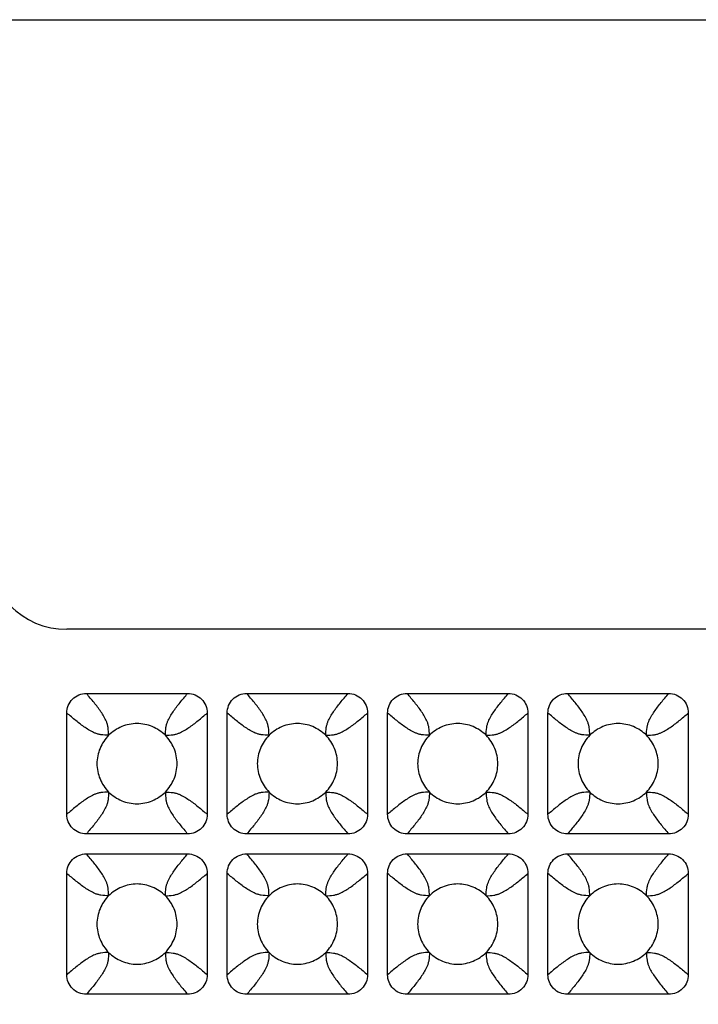
# Model space of a CAD drawing. Units: millimetres. Extents: x -156 to 101, y -66 to 82.
# Drawn here: x 66 to 83, y 42 to 66 of the extents above; entities that cross this region are included whole.
import ezdxf

# ---------------------------------------------------------------- set-up
doc = ezdxf.new("R2010")
doc.units = ezdxf.units.MM
doc.header["$LTSCALE"] = 16.335
doc.layers.get('0').update_dxf_attribs({"linetype": 'CONTINUOUS'})
doc.layers.add('DRAFT', color=7, linetype='CONTINUOUS')
doc.layers.add('RACCORDO', color=7, linetype='CONTINUOUS')
doc.styles.get("Standard").update_dxf_attribs({"font": 'txt', "width": 0.8})
doc.dimstyles.new('DIMSTYLE_1', dxfattribs={"dimtxt": 3, "dimasz": 3, "dimexe": 1.5, "dimexo": 0.5, "dimgap": 0.75, "dimtad": 1, "dimtxsty": 'STANDARD', "dimblk": '_FILLED', "dimblk1": '_FILLED', "dimblk2": '_FILLED', "dimcen": 0.09, "dimazin": 2, "dimtfac": 1, "dimtofl": 0, "dimtmove": 0, "dimatfit": 3, "dimldrblk": '_FILLED', "dimfxl": 1, "dimtolj": 1, "dimarcsym": 0})

# ---------------------------------------------------------------- blocks, each defined once
blk = doc.blocks.new('_FILLED')
at = {"color": 0, "linetype": 'BYBLOCK'}
blk.add_solid([(0, 0), (-1, 0.3167), (-1, -0.3167)], dxfattribs=at)
blk = doc.blocks.new('*D1')
at = {"color": 7, "linetype": 'CONTINUOUS'}
for p, q in [((58.85, 66.5), (101.35, 66.5)), ((99.85, 66.5), (99.85, 0)), ((99.85, -66.5), (99.85, 0)), ((58.85, -66.5), (101.35, -66.5))]:
    blk.add_line(p, q, dxfattribs=at)
at = {"color": 7, "linetype": 'CONTINUOUS', "xscale": 3, "yscale": 3, "zscale": 3}
for p, rotation in [((99.85, 66.5), 90), ((99.85, -66.5), 270)]:
    blk.add_blockref('_FILLED', p, dxfattribs=dict(at, rotation=rotation))

msp = doc.modelspace()

# ---------------------------------------------------------------- linework, layer by layer
at = {"layer": 'DRAFT', "color": 7, "linetype": 'CONTINUOUS'}
msp.add_arc((67.35, 53.3), 2, 180, 270, dxfattribs=at)
at = {"layer": 'RACCORDO', "color": 7, "linetype": 'CONTINUOUS'}
for p, q in [((89.344, 51.3), (67.35, 51.3)), ((67.838, 49.7), (70.362, 49.7)), ((71.838, 49.7), (74.362, 49.7)), ((75.838, 49.7), (78.362, 49.7)), ((79.838, 49.7), (82.362, 49.7)), ((67.35, 46.688), (67.35, 49.212)), ((70.85, 49.212), (70.85, 46.688)), ((71.35, 46.688), (71.35, 49.212)), ((74.85, 49.212), (74.85, 46.688)), ((75.35, 46.688), (75.35, 49.212)), ((78.85, 49.212), (78.85, 46.688)), ((79.35, 46.688), (79.35, 49.212)), ((82.85, 49.212), (82.85, 46.688)), ((70.362, 46.2), (67.838, 46.2)), ((74.362, 46.2), (71.838, 46.2)), ((78.362, 46.2), (75.838, 46.2)), ((82.362, 46.2), (79.838, 46.2)), ((67.838, 45.7), (70.362, 45.7)), ((71.838, 45.7), (74.362, 45.7)), ((75.838, 45.7), (78.362, 45.7)), ((79.838, 45.7), (82.362, 45.7)), ((67.35, 42.688), (67.35, 45.212)), ((70.85, 45.212), (70.85, 42.688)), ((71.35, 42.688), (71.35, 45.212)), ((74.85, 45.212), (74.85, 42.688)), ((75.35, 42.688), (75.35, 45.212)), ((78.85, 45.212), (78.85, 42.688)), ((79.35, 42.688), (79.35, 45.212)), ((82.85, 45.212), (82.85, 42.688)), ((70.362, 42.2), (67.838, 42.2)), ((74.362, 42.2), (71.838, 42.2)), ((78.362, 42.2), (75.838, 42.2)), ((82.362, 42.2), (79.838, 42.2))]:
    msp.add_line(p, q, dxfattribs=at)
for points, knots in [([(67.35, 49.212), (67.35, 49.276), (67.374, 49.404), (67.482, 49.568), (67.646, 49.676), (67.774, 49.7), (67.838, 49.7)], [0, 0, 0, 0, 0.250053, 0.5, 0.749947, 1, 1, 1, 1]), ([(70.362, 49.7), (70.426, 49.7), (70.554, 49.676), (70.718, 49.568), (70.826, 49.404), (70.85, 49.276), (70.85, 49.212)], [0, 0, 0, 0, 0.250053, 0.5, 0.749947, 1, 1, 1, 1]), ([(71.35, 49.212), (71.35, 49.276), (71.374, 49.404), (71.482, 49.568), (71.646, 49.676), (71.774, 49.7), (71.838, 49.7)], [0, 0, 0, 0, 0.250053, 0.5, 0.749947, 1, 1, 1, 1]), ([(74.362, 49.7), (74.426, 49.7), (74.554, 49.676), (74.718, 49.568), (74.826, 49.404), (74.85, 49.276), (74.85, 49.212)], [0, 0, 0, 0, 0.250053, 0.5, 0.749947, 1, 1, 1, 1]), ([(75.35, 49.212), (75.35, 49.276), (75.374, 49.404), (75.482, 49.568), (75.646, 49.676), (75.774, 49.7), (75.838, 49.7)], [0, 0, 0, 0, 0.250053, 0.5, 0.749947, 1, 1, 1, 1]), ([(78.362, 49.7), (78.426, 49.7), (78.554, 49.676), (78.718, 49.568), (78.826, 49.404), (78.85, 49.276), (78.85, 49.212)], [0, 0, 0, 0, 0.250053, 0.5, 0.749947, 1, 1, 1, 1]), ([(79.35, 49.212), (79.35, 49.276), (79.374, 49.404), (79.482, 49.568), (79.646, 49.676), (79.774, 49.7), (79.838, 49.7)], [0, 0, 0, 0, 0.250053, 0.5, 0.749947, 1, 1, 1, 1]), ([(82.362, 49.7), (82.426, 49.7), (82.554, 49.676), (82.718, 49.568), (82.826, 49.404), (82.85, 49.276), (82.85, 49.212)], [0, 0, 0, 0, 0.250053, 0.5, 0.749947, 1, 1, 1, 1]), ([(69.807, 48.657), (69.715, 48.749), (69.492, 48.896), (69.1, 48.977), (68.709, 48.896), (68.485, 48.749), (68.393, 48.657)], [0, 0, 0, 0, 0.250176, 0.5, 0.749824, 1, 1, 1, 1]), ([(73.807, 48.657), (73.715, 48.749), (73.492, 48.896), (73.1, 48.977), (72.709, 48.896), (72.485, 48.749), (72.393, 48.657)], [0, 0, 0, 0, 0.250176, 0.5, 0.749824, 1, 1, 1, 1]), ([(77.807, 48.657), (77.715, 48.749), (77.492, 48.896), (77.1, 48.977), (76.709, 48.896), (76.485, 48.749), (76.393, 48.657)], [0, 0, 0, 0, 0.250176, 0.5, 0.749824, 1, 1, 1, 1]), ([(81.807, 48.657), (81.715, 48.749), (81.492, 48.896), (81.1, 48.977), (80.709, 48.896), (80.485, 48.749), (80.393, 48.657)], [0, 0, 0, 0, 0.250176, 0.5, 0.749824, 1, 1, 1, 1]), ([(68.393, 48.657), (68.301, 48.565), (68.154, 48.342), (68.073, 47.95), (68.154, 47.559), (68.301, 47.335), (68.393, 47.243)], [0, 0, 0, 0, 0.250176, 0.5, 0.749824, 1, 1, 1, 1]), ([(69.807, 47.243), (69.899, 47.335), (70.046, 47.558), (70.127, 47.95), (70.046, 48.342), (69.899, 48.565), (69.807, 48.657)], [0, 0, 0, 0, 0.250176, 0.5, 0.749824, 1, 1, 1, 1]), ([(72.393, 48.657), (72.301, 48.565), (72.154, 48.342), (72.073, 47.95), (72.154, 47.559), (72.301, 47.335), (72.393, 47.243)], [0, 0, 0, 0, 0.250176, 0.5, 0.749824, 1, 1, 1, 1]), ([(73.807, 47.243), (73.899, 47.335), (74.046, 47.558), (74.127, 47.95), (74.046, 48.342), (73.899, 48.565), (73.807, 48.657)], [0, 0, 0, 0, 0.250176, 0.5, 0.749824, 1, 1, 1, 1]), ([(76.393, 48.657), (76.301, 48.565), (76.154, 48.342), (76.073, 47.95), (76.154, 47.559), (76.301, 47.335), (76.393, 47.243)], [0, 0, 0, 0, 0.250176, 0.5, 0.749824, 1, 1, 1, 1]), ([(77.807, 47.243), (77.899, 47.335), (78.046, 47.558), (78.127, 47.95), (78.046, 48.342), (77.899, 48.565), (77.807, 48.657)], [0, 0, 0, 0, 0.250176, 0.5, 0.749824, 1, 1, 1, 1]), ([(80.393, 48.657), (80.301, 48.565), (80.154, 48.342), (80.073, 47.95), (80.154, 47.559), (80.301, 47.335), (80.393, 47.243)], [0, 0, 0, 0, 0.250176, 0.5, 0.749824, 1, 1, 1, 1]), ([(81.807, 47.243), (81.899, 47.335), (82.046, 47.558), (82.127, 47.95), (82.046, 48.342), (81.899, 48.565), (81.807, 48.657)], [0, 0, 0, 0, 0.250176, 0.5, 0.749824, 1, 1, 1, 1]), ([(68.393, 47.243), (68.485, 47.151), (68.708, 47.004), (69.1, 46.923), (69.492, 47.004), (69.715, 47.151), (69.807, 47.243)], [0, 0, 0, 0, 0.250176, 0.5, 0.749824, 1, 1, 1, 1]), ([(72.393, 47.243), (72.485, 47.151), (72.708, 47.004), (73.1, 46.923), (73.492, 47.004), (73.715, 47.151), (73.807, 47.243)], [0, 0, 0, 0, 0.250176, 0.5, 0.749824, 1, 1, 1, 1]), ([(76.393, 47.243), (76.485, 47.151), (76.708, 47.004), (77.1, 46.923), (77.492, 47.004), (77.715, 47.151), (77.807, 47.243)], [0, 0, 0, 0, 0.250176, 0.5, 0.749824, 1, 1, 1, 1]), ([(80.393, 47.243), (80.485, 47.151), (80.708, 47.004), (81.1, 46.923), (81.492, 47.004), (81.715, 47.151), (81.807, 47.243)], [0, 0, 0, 0, 0.250176, 0.5, 0.749824, 1, 1, 1, 1]), ([(67.838, 46.2), (67.774, 46.2), (67.646, 46.224), (67.482, 46.332), (67.374, 46.496), (67.35, 46.624), (67.35, 46.688)], [0, 0, 0, 0, 0.250053, 0.5, 0.749947, 1, 1, 1, 1]), ([(70.85, 46.688), (70.85, 46.624), (70.826, 46.496), (70.718, 46.332), (70.554, 46.224), (70.426, 46.2), (70.362, 46.2)], [0, 0, 0, 0, 0.250053, 0.5, 0.749947, 1, 1, 1, 1]), ([(71.838, 46.2), (71.774, 46.2), (71.646, 46.224), (71.482, 46.332), (71.374, 46.496), (71.35, 46.624), (71.35, 46.688)], [0, 0, 0, 0, 0.250053, 0.5, 0.749947, 1, 1, 1, 1]), ([(74.85, 46.688), (74.85, 46.624), (74.826, 46.496), (74.718, 46.332), (74.554, 46.224), (74.426, 46.2), (74.362, 46.2)], [0, 0, 0, 0, 0.250053, 0.5, 0.749947, 1, 1, 1, 1]), ([(75.838, 46.2), (75.774, 46.2), (75.646, 46.224), (75.482, 46.332), (75.374, 46.496), (75.35, 46.624), (75.35, 46.688)], [0, 0, 0, 0, 0.250053, 0.5, 0.749947, 1, 1, 1, 1]), ([(78.85, 46.688), (78.85, 46.624), (78.826, 46.496), (78.718, 46.332), (78.554, 46.224), (78.426, 46.2), (78.362, 46.2)], [0, 0, 0, 0, 0.250053, 0.5, 0.749947, 1, 1, 1, 1]), ([(79.838, 46.2), (79.774, 46.2), (79.646, 46.224), (79.482, 46.332), (79.374, 46.496), (79.35, 46.624), (79.35, 46.688)], [0, 0, 0, 0, 0.250053, 0.5, 0.749947, 1, 1, 1, 1]), ([(82.85, 46.688), (82.85, 46.624), (82.826, 46.496), (82.718, 46.332), (82.554, 46.224), (82.426, 46.2), (82.362, 46.2)], [0, 0, 0, 0, 0.250053, 0.5, 0.749947, 1, 1, 1, 1]), ([(67.35, 45.212), (67.35, 45.276), (67.374, 45.404), (67.482, 45.568), (67.646, 45.676), (67.774, 45.7), (67.838, 45.7)], [0, 0, 0, 0, 0.250053, 0.5, 0.749947, 1, 1, 1, 1]), ([(70.362, 45.7), (70.426, 45.7), (70.554, 45.676), (70.718, 45.568), (70.826, 45.404), (70.85, 45.276), (70.85, 45.212)], [0, 0, 0, 0, 0.250053, 0.5, 0.749947, 1, 1, 1, 1]), ([(71.35, 45.212), (71.35, 45.276), (71.374, 45.404), (71.482, 45.568), (71.646, 45.676), (71.774, 45.7), (71.838, 45.7)], [0, 0, 0, 0, 0.250053, 0.5, 0.749947, 1, 1, 1, 1]), ([(74.362, 45.7), (74.426, 45.7), (74.554, 45.676), (74.718, 45.568), (74.826, 45.404), (74.85, 45.276), (74.85, 45.212)], [0, 0, 0, 0, 0.250053, 0.5, 0.749947, 1, 1, 1, 1]), ([(75.35, 45.212), (75.35, 45.276), (75.374, 45.404), (75.482, 45.568), (75.646, 45.676), (75.774, 45.7), (75.838, 45.7)], [0, 0, 0, 0, 0.250053, 0.5, 0.749947, 1, 1, 1, 1]), ([(78.362, 45.7), (78.426, 45.7), (78.554, 45.676), (78.718, 45.568), (78.826, 45.404), (78.85, 45.276), (78.85, 45.212)], [0, 0, 0, 0, 0.250053, 0.5, 0.749947, 1, 1, 1, 1]), ([(79.35, 45.212), (79.35, 45.276), (79.374, 45.404), (79.482, 45.568), (79.646, 45.676), (79.774, 45.7), (79.838, 45.7)], [0, 0, 0, 0, 0.250053, 0.5, 0.749947, 1, 1, 1, 1]), ([(82.362, 45.7), (82.426, 45.7), (82.554, 45.676), (82.718, 45.568), (82.826, 45.404), (82.85, 45.276), (82.85, 45.212)], [0, 0, 0, 0, 0.250053, 0.5, 0.749947, 1, 1, 1, 1]), ([(69.807, 44.657), (69.715, 44.749), (69.492, 44.896), (69.1, 44.977), (68.709, 44.896), (68.485, 44.749), (68.393, 44.657)], [0, 0, 0, 0, 0.250176, 0.5, 0.749824, 1, 1, 1, 1]), ([(73.807, 44.657), (73.715, 44.749), (73.492, 44.896), (73.1, 44.977), (72.709, 44.896), (72.485, 44.749), (72.393, 44.657)], [0, 0, 0, 0, 0.250176, 0.5, 0.749824, 1, 1, 1, 1]), ([(77.807, 44.657), (77.715, 44.749), (77.492, 44.896), (77.1, 44.977), (76.709, 44.896), (76.485, 44.749), (76.393, 44.657)], [0, 0, 0, 0, 0.250176, 0.5, 0.749824, 1, 1, 1, 1]), ([(81.807, 44.657), (81.715, 44.749), (81.492, 44.896), (81.1, 44.977), (80.709, 44.896), (80.485, 44.749), (80.393, 44.657)], [0, 0, 0, 0, 0.250176, 0.5, 0.749824, 1, 1, 1, 1]), ([(68.393, 44.657), (68.301, 44.565), (68.154, 44.342), (68.073, 43.95), (68.154, 43.559), (68.301, 43.335), (68.393, 43.243)], [0, 0, 0, 0, 0.250176, 0.5, 0.749824, 1, 1, 1, 1]), ([(69.807, 43.243), (69.899, 43.335), (70.046, 43.558), (70.127, 43.95), (70.046, 44.342), (69.899, 44.565), (69.807, 44.657)], [0, 0, 0, 0, 0.250176, 0.5, 0.749824, 1, 1, 1, 1]), ([(72.393, 44.657), (72.301, 44.565), (72.154, 44.342), (72.073, 43.95), (72.154, 43.559), (72.301, 43.335), (72.393, 43.243)], [0, 0, 0, 0, 0.250176, 0.5, 0.749824, 1, 1, 1, 1]), ([(73.807, 43.243), (73.899, 43.335), (74.046, 43.558), (74.127, 43.95), (74.046, 44.342), (73.899, 44.565), (73.807, 44.657)], [0, 0, 0, 0, 0.250176, 0.5, 0.749824, 1, 1, 1, 1]), ([(76.393, 44.657), (76.301, 44.565), (76.154, 44.342), (76.073, 43.95), (76.154, 43.559), (76.301, 43.335), (76.393, 43.243)], [0, 0, 0, 0, 0.250176, 0.5, 0.749824, 1, 1, 1, 1]), ([(77.807, 43.243), (77.899, 43.335), (78.046, 43.558), (78.127, 43.95), (78.046, 44.342), (77.899, 44.565), (77.807, 44.657)], [0, 0, 0, 0, 0.250176, 0.5, 0.749824, 1, 1, 1, 1]), ([(80.393, 44.657), (80.301, 44.565), (80.154, 44.342), (80.073, 43.95), (80.154, 43.559), (80.301, 43.335), (80.393, 43.243)], [0, 0, 0, 0, 0.250176, 0.5, 0.749824, 1, 1, 1, 1]), ([(81.807, 43.243), (81.899, 43.335), (82.046, 43.558), (82.127, 43.95), (82.046, 44.342), (81.899, 44.565), (81.807, 44.657)], [0, 0, 0, 0, 0.250176, 0.5, 0.749824, 1, 1, 1, 1]), ([(68.393, 43.243), (68.485, 43.151), (68.708, 43.004), (69.1, 42.923), (69.492, 43.004), (69.715, 43.151), (69.807, 43.243)], [0, 0, 0, 0, 0.250176, 0.5, 0.749824, 1, 1, 1, 1]), ([(72.393, 43.243), (72.485, 43.151), (72.708, 43.004), (73.1, 42.923), (73.492, 43.004), (73.715, 43.151), (73.807, 43.243)], [0, 0, 0, 0, 0.250176, 0.5, 0.749824, 1, 1, 1, 1]), ([(76.393, 43.243), (76.485, 43.151), (76.708, 43.004), (77.1, 42.923), (77.492, 43.004), (77.715, 43.151), (77.807, 43.243)], [0, 0, 0, 0, 0.250176, 0.5, 0.749824, 1, 1, 1, 1]), ([(80.393, 43.243), (80.485, 43.151), (80.708, 43.004), (81.1, 42.923), (81.492, 43.004), (81.715, 43.151), (81.807, 43.243)], [0, 0, 0, 0, 0.250176, 0.5, 0.749824, 1, 1, 1, 1]), ([(67.838, 42.2), (67.774, 42.2), (67.646, 42.224), (67.482, 42.332), (67.374, 42.496), (67.35, 42.624), (67.35, 42.688)], [0, 0, 0, 0, 0.250053, 0.5, 0.749947, 1, 1, 1, 1]), ([(70.85, 42.688), (70.85, 42.624), (70.826, 42.496), (70.718, 42.332), (70.554, 42.224), (70.426, 42.2), (70.362, 42.2)], [0, 0, 0, 0, 0.250053, 0.5, 0.749947, 1, 1, 1, 1]), ([(71.838, 42.2), (71.774, 42.2), (71.646, 42.224), (71.482, 42.332), (71.374, 42.496), (71.35, 42.624), (71.35, 42.688)], [0, 0, 0, 0, 0.250053, 0.5, 0.749947, 1, 1, 1, 1]), ([(74.85, 42.688), (74.85, 42.624), (74.826, 42.496), (74.718, 42.332), (74.554, 42.224), (74.426, 42.2), (74.362, 42.2)], [0, 0, 0, 0, 0.250053, 0.5, 0.749947, 1, 1, 1, 1]), ([(75.838, 42.2), (75.774, 42.2), (75.646, 42.224), (75.482, 42.332), (75.374, 42.496), (75.35, 42.624), (75.35, 42.688)], [0, 0, 0, 0, 0.250053, 0.5, 0.749947, 1, 1, 1, 1]), ([(78.85, 42.688), (78.85, 42.624), (78.826, 42.496), (78.718, 42.332), (78.554, 42.224), (78.426, 42.2), (78.362, 42.2)], [0, 0, 0, 0, 0.250053, 0.5, 0.749947, 1, 1, 1, 1]), ([(79.838, 42.2), (79.774, 42.2), (79.646, 42.224), (79.482, 42.332), (79.374, 42.496), (79.35, 42.624), (79.35, 42.688)], [0, 0, 0, 0, 0.250053, 0.5, 0.749947, 1, 1, 1, 1]), ([(82.85, 42.688), (82.85, 42.624), (82.826, 42.496), (82.718, 42.332), (82.554, 42.224), (82.426, 42.2), (82.362, 42.2)], [0, 0, 0, 0, 0.250053, 0.5, 0.749947, 1, 1, 1, 1])]:
    msp.add_open_spline(points, degree=3, knots=knots, dxfattribs=at)
at = {"layer": 'RACCORDO', "color": 250, "linetype": 'CONTINUOUS'}
for points, knots in [([(68.393, 48.657), (68.391, 48.723), (68.388, 48.815), (68.363, 48.929), (68.33, 49.021), (68.276, 49.127), (68.2, 49.245), (68.117, 49.361), (67.997, 49.513), (67.902, 49.625), (67.838, 49.7)], [0, 0, 0, 0, 0.16256, 0.227594, 0.288025, 0.404066, 0.519639, 0.636888, 0.756188, 1, 1, 1, 1]), ([(69.807, 48.657), (69.809, 48.723), (69.812, 48.815), (69.837, 48.929), (69.87, 49.021), (69.924, 49.127), (70, 49.245), (70.083, 49.361), (70.203, 49.513), (70.298, 49.625), (70.362, 49.7)], [0, 0, 0, 0, 0.162561, 0.227594, 0.288026, 0.404066, 0.519639, 0.636888, 0.756188, 1, 1, 1, 1]), ([(72.393, 48.657), (72.391, 48.723), (72.388, 48.815), (72.363, 48.929), (72.33, 49.021), (72.276, 49.127), (72.2, 49.245), (72.117, 49.361), (71.997, 49.513), (71.902, 49.625), (71.838, 49.7)], [0, 0, 0, 0, 0.162561, 0.227594, 0.288026, 0.404066, 0.519639, 0.636888, 0.756188, 1, 1, 1, 1]), ([(73.807, 48.657), (73.809, 48.723), (73.812, 48.815), (73.837, 48.929), (73.87, 49.021), (73.924, 49.127), (74, 49.245), (74.083, 49.361), (74.203, 49.513), (74.298, 49.625), (74.362, 49.7)], [0, 0, 0, 0, 0.162562, 0.227595, 0.288026, 0.404066, 0.519639, 0.636888, 0.756188, 1, 1, 1, 1]), ([(76.393, 48.657), (76.391, 48.723), (76.388, 48.815), (76.363, 48.929), (76.33, 49.021), (76.276, 49.127), (76.2, 49.245), (76.117, 49.361), (75.997, 49.513), (75.902, 49.625), (75.838, 49.7)], [0, 0, 0, 0, 0.162559, 0.227594, 0.288025, 0.404065, 0.519638, 0.636887, 0.756188, 1, 1, 1, 1]), ([(77.807, 48.657), (77.809, 48.723), (77.812, 48.815), (77.837, 48.929), (77.87, 49.021), (77.924, 49.127), (78, 49.245), (78.083, 49.361), (78.203, 49.513), (78.298, 49.625), (78.362, 49.7)], [0, 0, 0, 0, 0.16256, 0.227594, 0.288025, 0.404066, 0.519638, 0.636887, 0.756188, 1, 1, 1, 1]), ([(80.393, 48.657), (80.391, 48.723), (80.388, 48.815), (80.363, 48.929), (80.33, 49.021), (80.276, 49.127), (80.2, 49.245), (80.117, 49.361), (79.997, 49.513), (79.902, 49.625), (79.838, 49.7)], [0, 0, 0, 0, 0.16256, 0.227594, 0.288025, 0.404066, 0.519639, 0.636887, 0.756188, 1, 1, 1, 1]), ([(81.807, 48.657), (81.809, 48.723), (81.812, 48.815), (81.837, 48.929), (81.87, 49.021), (81.924, 49.127), (82, 49.245), (82.083, 49.361), (82.203, 49.513), (82.298, 49.625), (82.362, 49.7)], [0, 0, 0, 0, 0.16256, 0.227594, 0.288025, 0.404066, 0.519639, 0.636887, 0.756188, 1, 1, 1, 1]), ([(68.393, 48.657), (68.327, 48.659), (68.235, 48.662), (68.121, 48.687), (68.029, 48.72), (67.923, 48.774), (67.805, 48.85), (67.689, 48.933), (67.537, 49.053), (67.425, 49.148), (67.35, 49.212)], [0, 0, 0, 0, 0.16256, 0.227594, 0.288025, 0.404066, 0.519639, 0.636888, 0.756188, 1, 1, 1, 1]), ([(69.807, 48.657), (69.873, 48.659), (69.965, 48.662), (70.079, 48.687), (70.171, 48.72), (70.277, 48.774), (70.395, 48.85), (70.511, 48.933), (70.663, 49.053), (70.775, 49.148), (70.85, 49.212)], [0, 0, 0, 0, 0.162561, 0.227594, 0.288026, 0.404066, 0.519639, 0.636888, 0.756188, 1, 1, 1, 1]), ([(72.393, 48.657), (72.327, 48.659), (72.235, 48.662), (72.121, 48.687), (72.029, 48.72), (71.923, 48.774), (71.805, 48.85), (71.689, 48.933), (71.537, 49.053), (71.425, 49.148), (71.35, 49.212)], [0, 0, 0, 0, 0.162561, 0.227595, 0.288026, 0.404066, 0.519639, 0.636888, 0.756188, 1, 1, 1, 1]), ([(73.807, 48.657), (73.873, 48.659), (73.965, 48.662), (74.079, 48.687), (74.171, 48.72), (74.277, 48.774), (74.395, 48.85), (74.511, 48.933), (74.663, 49.053), (74.775, 49.148), (74.85, 49.212)], [0, 0, 0, 0, 0.162562, 0.227595, 0.288026, 0.404066, 0.519639, 0.636888, 0.756188, 1, 1, 1, 1]), ([(76.393, 48.657), (76.327, 48.659), (76.235, 48.662), (76.121, 48.687), (76.029, 48.72), (75.923, 48.774), (75.805, 48.85), (75.689, 48.933), (75.537, 49.053), (75.425, 49.148), (75.35, 49.212)], [0, 0, 0, 0, 0.162559, 0.227594, 0.288025, 0.404065, 0.519638, 0.636887, 0.756188, 1, 1, 1, 1]), ([(77.807, 48.657), (77.873, 48.659), (77.965, 48.662), (78.079, 48.687), (78.171, 48.72), (78.277, 48.774), (78.395, 48.85), (78.511, 48.933), (78.663, 49.053), (78.775, 49.148), (78.85, 49.212)], [0, 0, 0, 0, 0.16256, 0.227594, 0.288025, 0.404065, 0.519638, 0.636887, 0.756188, 1, 1, 1, 1]), ([(80.393, 48.657), (80.327, 48.659), (80.235, 48.662), (80.121, 48.687), (80.029, 48.72), (79.923, 48.774), (79.805, 48.85), (79.689, 48.933), (79.537, 49.053), (79.425, 49.148), (79.35, 49.212)], [0, 0, 0, 0, 0.16256, 0.227594, 0.288025, 0.404066, 0.519639, 0.636887, 0.756188, 1, 1, 1, 1]), ([(81.807, 48.657), (81.873, 48.659), (81.965, 48.662), (82.079, 48.687), (82.171, 48.72), (82.277, 48.774), (82.395, 48.85), (82.511, 48.933), (82.663, 49.053), (82.775, 49.148), (82.85, 49.212)], [0, 0, 0, 0, 0.16256, 0.227594, 0.288025, 0.404066, 0.519639, 0.636887, 0.756188, 1, 1, 1, 1]), ([(68.393, 47.243), (68.327, 47.241), (68.235, 47.238), (68.121, 47.213), (68.029, 47.18), (67.923, 47.126), (67.805, 47.05), (67.689, 46.967), (67.537, 46.847), (67.425, 46.752), (67.35, 46.688)], [0, 0, 0, 0, 0.16256, 0.227594, 0.288025, 0.404066, 0.519639, 0.636887, 0.756188, 1, 1, 1, 1]), ([(68.393, 47.243), (68.391, 47.177), (68.388, 47.085), (68.363, 46.971), (68.33, 46.879), (68.276, 46.773), (68.2, 46.655), (68.117, 46.539), (67.997, 46.387), (67.902, 46.275), (67.838, 46.2)], [0, 0, 0, 0, 0.16256, 0.227594, 0.288025, 0.404066, 0.519639, 0.636887, 0.756188, 1, 1, 1, 1]), ([(69.807, 47.243), (69.873, 47.241), (69.965, 47.238), (70.079, 47.213), (70.171, 47.18), (70.277, 47.126), (70.395, 47.05), (70.511, 46.967), (70.663, 46.847), (70.775, 46.752), (70.85, 46.688)], [0, 0, 0, 0, 0.16256, 0.227594, 0.288025, 0.404066, 0.519639, 0.636887, 0.756188, 1, 1, 1, 1]), ([(69.807, 47.243), (69.809, 47.177), (69.812, 47.085), (69.837, 46.971), (69.87, 46.879), (69.924, 46.773), (70, 46.655), (70.083, 46.539), (70.203, 46.387), (70.298, 46.275), (70.362, 46.2)], [0, 0, 0, 0, 0.16256, 0.227594, 0.288025, 0.404066, 0.519639, 0.636887, 0.756188, 1, 1, 1, 1]), ([(72.393, 47.243), (72.327, 47.241), (72.235, 47.238), (72.121, 47.213), (72.029, 47.18), (71.923, 47.126), (71.805, 47.05), (71.689, 46.967), (71.537, 46.847), (71.425, 46.752), (71.35, 46.688)], [0, 0, 0, 0, 0.162561, 0.227594, 0.288026, 0.404066, 0.519639, 0.636888, 0.756188, 1, 1, 1, 1]), ([(72.393, 47.243), (72.391, 47.177), (72.388, 47.085), (72.363, 46.971), (72.33, 46.879), (72.276, 46.773), (72.2, 46.655), (72.117, 46.539), (71.997, 46.387), (71.902, 46.275), (71.838, 46.2)], [0, 0, 0, 0, 0.162561, 0.227594, 0.288026, 0.404066, 0.519639, 0.636888, 0.756188, 1, 1, 1, 1]), ([(73.807, 47.243), (73.873, 47.241), (73.965, 47.238), (74.079, 47.213), (74.171, 47.18), (74.277, 47.126), (74.395, 47.05), (74.511, 46.967), (74.663, 46.847), (74.775, 46.752), (74.85, 46.688)], [0, 0, 0, 0, 0.162561, 0.227594, 0.288026, 0.404066, 0.519639, 0.636888, 0.756188, 1, 1, 1, 1]), ([(73.807, 47.243), (73.809, 47.177), (73.812, 47.085), (73.837, 46.971), (73.87, 46.879), (73.924, 46.773), (74, 46.655), (74.083, 46.539), (74.203, 46.387), (74.298, 46.275), (74.362, 46.2)], [0, 0, 0, 0, 0.162561, 0.227594, 0.288026, 0.404066, 0.519639, 0.636888, 0.756188, 1, 1, 1, 1]), ([(76.393, 47.243), (76.327, 47.241), (76.235, 47.238), (76.121, 47.213), (76.029, 47.18), (75.923, 47.126), (75.805, 47.05), (75.689, 46.967), (75.537, 46.847), (75.425, 46.752), (75.35, 46.688)], [0, 0, 0, 0, 0.162563, 0.227595, 0.288026, 0.404066, 0.519639, 0.636888, 0.756189, 1, 1, 1, 1]), ([(76.393, 47.243), (76.391, 47.177), (76.388, 47.085), (76.363, 46.971), (76.33, 46.879), (76.276, 46.773), (76.2, 46.655), (76.117, 46.539), (75.997, 46.387), (75.902, 46.275), (75.838, 46.2)], [0, 0, 0, 0, 0.162563, 0.227595, 0.288026, 0.404067, 0.519639, 0.636888, 0.756189, 1, 1, 1, 1]), ([(77.807, 47.243), (77.873, 47.241), (77.965, 47.238), (78.079, 47.213), (78.171, 47.18), (78.277, 47.126), (78.395, 47.05), (78.511, 46.967), (78.663, 46.847), (78.775, 46.752), (78.85, 46.688)], [0, 0, 0, 0, 0.162559, 0.227593, 0.288025, 0.404065, 0.519638, 0.636887, 0.756188, 1, 1, 1, 1]), ([(77.807, 47.243), (77.809, 47.177), (77.812, 47.085), (77.837, 46.971), (77.87, 46.879), (77.924, 46.773), (78, 46.655), (78.083, 46.539), (78.203, 46.387), (78.298, 46.275), (78.362, 46.2)], [0, 0, 0, 0, 0.162559, 0.227593, 0.288025, 0.404065, 0.519638, 0.636887, 0.756188, 1, 1, 1, 1]), ([(80.393, 47.243), (80.327, 47.241), (80.235, 47.238), (80.121, 47.213), (80.029, 47.18), (79.923, 47.126), (79.805, 47.05), (79.689, 46.967), (79.537, 46.847), (79.425, 46.752), (79.35, 46.688)], [0, 0, 0, 0, 0.16256, 0.227594, 0.288025, 0.404066, 0.519639, 0.636887, 0.756188, 1, 1, 1, 1]), ([(80.393, 47.243), (80.391, 47.177), (80.388, 47.085), (80.363, 46.971), (80.33, 46.879), (80.276, 46.773), (80.2, 46.655), (80.117, 46.539), (79.997, 46.387), (79.902, 46.275), (79.838, 46.2)], [0, 0, 0, 0, 0.16256, 0.227594, 0.288025, 0.404066, 0.519639, 0.636887, 0.756188, 1, 1, 1, 1]), ([(81.807, 47.243), (81.873, 47.241), (81.965, 47.238), (82.079, 47.213), (82.171, 47.18), (82.277, 47.126), (82.395, 47.05), (82.511, 46.967), (82.663, 46.847), (82.775, 46.752), (82.85, 46.688)], [0, 0, 0, 0, 0.16256, 0.227594, 0.288025, 0.404066, 0.519639, 0.636887, 0.756188, 1, 1, 1, 1]), ([(81.807, 47.243), (81.809, 47.177), (81.812, 47.085), (81.837, 46.971), (81.87, 46.879), (81.924, 46.773), (82, 46.655), (82.083, 46.539), (82.203, 46.387), (82.298, 46.275), (82.362, 46.2)], [0, 0, 0, 0, 0.16256, 0.227594, 0.288025, 0.404066, 0.519639, 0.636887, 0.756188, 1, 1, 1, 1]), ([(68.393, 44.657), (68.391, 44.723), (68.388, 44.815), (68.363, 44.929), (68.33, 45.021), (68.276, 45.127), (68.2, 45.245), (68.117, 45.361), (67.997, 45.513), (67.902, 45.625), (67.838, 45.7)], [0, 0, 0, 0, 0.162562, 0.227595, 0.288026, 0.404066, 0.519639, 0.636888, 0.756188, 1, 1, 1, 1]), ([(69.807, 44.657), (69.809, 44.723), (69.812, 44.815), (69.837, 44.929), (69.87, 45.021), (69.924, 45.127), (70, 45.245), (70.083, 45.361), (70.203, 45.513), (70.298, 45.625), (70.362, 45.7)], [0, 0, 0, 0, 0.16256, 0.227594, 0.288025, 0.404066, 0.519639, 0.636887, 0.756188, 1, 1, 1, 1]), ([(72.393, 44.657), (72.391, 44.723), (72.388, 44.815), (72.363, 44.929), (72.33, 45.021), (72.276, 45.127), (72.2, 45.245), (72.117, 45.361), (71.997, 45.513), (71.902, 45.625), (71.838, 45.7)], [0, 0, 0, 0, 0.162561, 0.227594, 0.288026, 0.404066, 0.519639, 0.636888, 0.756188, 1, 1, 1, 1]), ([(73.807, 44.657), (73.809, 44.723), (73.812, 44.815), (73.837, 44.929), (73.87, 45.021), (73.924, 45.127), (74, 45.245), (74.083, 45.361), (74.203, 45.513), (74.298, 45.625), (74.362, 45.7)], [0, 0, 0, 0, 0.162561, 0.227594, 0.288026, 0.404066, 0.519639, 0.636888, 0.756188, 1, 1, 1, 1]), ([(76.393, 44.657), (76.391, 44.723), (76.388, 44.815), (76.363, 44.929), (76.33, 45.021), (76.276, 45.127), (76.2, 45.245), (76.117, 45.361), (75.997, 45.513), (75.902, 45.625), (75.838, 45.7)], [0, 0, 0, 0, 0.162562, 0.227595, 0.288026, 0.404066, 0.519639, 0.636888, 0.756188, 1, 1, 1, 1]), ([(77.807, 44.657), (77.809, 44.723), (77.812, 44.815), (77.837, 44.929), (77.87, 45.021), (77.924, 45.127), (78, 45.245), (78.083, 45.361), (78.203, 45.513), (78.298, 45.625), (78.362, 45.7)], [0, 0, 0, 0, 0.162563, 0.227595, 0.288026, 0.404067, 0.519639, 0.636888, 0.756189, 1, 1, 1, 1]), ([(80.393, 44.657), (80.391, 44.723), (80.388, 44.815), (80.363, 44.929), (80.33, 45.021), (80.276, 45.127), (80.2, 45.245), (80.117, 45.361), (79.997, 45.513), (79.902, 45.625), (79.838, 45.7)], [0, 0, 0, 0, 0.16256, 0.227594, 0.288025, 0.404065, 0.519638, 0.636887, 0.756188, 1, 1, 1, 1]), ([(81.807, 44.657), (81.809, 44.723), (81.812, 44.815), (81.837, 44.929), (81.87, 45.021), (81.924, 45.127), (82, 45.245), (82.083, 45.361), (82.203, 45.513), (82.298, 45.625), (82.362, 45.7)], [0, 0, 0, 0, 0.16256, 0.227594, 0.288025, 0.404066, 0.519639, 0.636887, 0.756188, 1, 1, 1, 1]), ([(68.393, 44.657), (68.327, 44.659), (68.235, 44.662), (68.121, 44.687), (68.029, 44.72), (67.923, 44.774), (67.805, 44.85), (67.689, 44.933), (67.537, 45.053), (67.425, 45.148), (67.35, 45.212)], [0, 0, 0, 0, 0.162562, 0.227595, 0.288026, 0.404066, 0.519639, 0.636888, 0.756189, 1, 1, 1, 1]), ([(69.807, 44.657), (69.873, 44.659), (69.965, 44.662), (70.079, 44.687), (70.171, 44.72), (70.277, 44.774), (70.395, 44.85), (70.511, 44.933), (70.663, 45.053), (70.775, 45.148), (70.85, 45.212)], [0, 0, 0, 0, 0.16256, 0.227594, 0.288025, 0.404066, 0.519639, 0.636887, 0.756188, 1, 1, 1, 1]), ([(72.393, 44.657), (72.327, 44.659), (72.235, 44.662), (72.121, 44.687), (72.029, 44.72), (71.923, 44.774), (71.805, 44.85), (71.689, 44.933), (71.537, 45.053), (71.425, 45.148), (71.35, 45.212)], [0, 0, 0, 0, 0.162561, 0.227594, 0.288026, 0.404066, 0.519639, 0.636888, 0.756188, 1, 1, 1, 1]), ([(73.807, 44.657), (73.873, 44.659), (73.965, 44.662), (74.079, 44.687), (74.171, 44.72), (74.277, 44.774), (74.395, 44.85), (74.511, 44.933), (74.663, 45.053), (74.775, 45.148), (74.85, 45.212)], [0, 0, 0, 0, 0.162561, 0.227594, 0.288026, 0.404066, 0.519639, 0.636888, 0.756188, 1, 1, 1, 1]), ([(76.393, 44.657), (76.327, 44.659), (76.235, 44.662), (76.121, 44.687), (76.029, 44.72), (75.923, 44.774), (75.805, 44.85), (75.689, 44.933), (75.537, 45.053), (75.425, 45.148), (75.35, 45.212)], [0, 0, 0, 0, 0.162562, 0.227595, 0.288026, 0.404066, 0.519639, 0.636888, 0.756188, 1, 1, 1, 1]), ([(77.807, 44.657), (77.873, 44.659), (77.965, 44.662), (78.079, 44.687), (78.171, 44.72), (78.277, 44.774), (78.395, 44.85), (78.511, 44.933), (78.663, 45.053), (78.775, 45.148), (78.85, 45.212)], [0, 0, 0, 0, 0.162563, 0.227595, 0.288026, 0.404066, 0.519639, 0.636888, 0.756189, 1, 1, 1, 1]), ([(80.393, 44.657), (80.327, 44.659), (80.235, 44.662), (80.121, 44.687), (80.029, 44.72), (79.923, 44.774), (79.805, 44.85), (79.689, 44.933), (79.537, 45.053), (79.425, 45.148), (79.35, 45.212)], [0, 0, 0, 0, 0.16256, 0.227594, 0.288025, 0.404066, 0.519638, 0.636887, 0.756188, 1, 1, 1, 1]), ([(81.807, 44.657), (81.873, 44.659), (81.965, 44.662), (82.079, 44.687), (82.171, 44.72), (82.277, 44.774), (82.395, 44.85), (82.511, 44.933), (82.663, 45.053), (82.775, 45.148), (82.85, 45.212)], [0, 0, 0, 0, 0.16256, 0.227594, 0.288025, 0.404066, 0.519639, 0.636887, 0.756188, 1, 1, 1, 1]), ([(68.393, 43.243), (68.327, 43.241), (68.235, 43.238), (68.121, 43.213), (68.029, 43.18), (67.923, 43.126), (67.805, 43.05), (67.689, 42.967), (67.537, 42.847), (67.425, 42.752), (67.35, 42.688)], [0, 0, 0, 0, 0.162562, 0.227595, 0.288026, 0.404066, 0.519639, 0.636888, 0.756188, 1, 1, 1, 1]), ([(68.393, 43.243), (68.391, 43.177), (68.388, 43.085), (68.363, 42.971), (68.33, 42.879), (68.276, 42.773), (68.2, 42.655), (68.117, 42.539), (67.997, 42.387), (67.902, 42.275), (67.838, 42.2)], [0, 0, 0, 0, 0.162562, 0.227595, 0.288026, 0.404066, 0.519639, 0.636888, 0.756188, 1, 1, 1, 1]), ([(69.807, 43.243), (69.873, 43.241), (69.965, 43.238), (70.079, 43.213), (70.171, 43.18), (70.277, 43.126), (70.395, 43.05), (70.511, 42.967), (70.663, 42.847), (70.775, 42.752), (70.85, 42.688)], [0, 0, 0, 0, 0.162562, 0.227595, 0.288026, 0.404066, 0.519639, 0.636888, 0.756189, 1, 1, 1, 1]), ([(69.807, 43.243), (69.809, 43.177), (69.812, 43.085), (69.837, 42.971), (69.87, 42.879), (69.924, 42.773), (70, 42.655), (70.083, 42.539), (70.203, 42.387), (70.298, 42.275), (70.362, 42.2)], [0, 0, 0, 0, 0.162562, 0.227595, 0.288026, 0.404066, 0.519639, 0.636888, 0.756188, 1, 1, 1, 1]), ([(72.393, 43.243), (72.327, 43.241), (72.235, 43.238), (72.121, 43.213), (72.029, 43.18), (71.923, 43.126), (71.805, 43.05), (71.689, 42.967), (71.537, 42.847), (71.425, 42.752), (71.35, 42.688)], [0, 0, 0, 0, 0.16256, 0.227594, 0.288025, 0.404066, 0.519639, 0.636888, 0.756188, 1, 1, 1, 1]), ([(72.393, 43.243), (72.391, 43.177), (72.388, 43.085), (72.363, 42.971), (72.33, 42.879), (72.276, 42.773), (72.2, 42.655), (72.117, 42.539), (71.997, 42.387), (71.902, 42.275), (71.838, 42.2)], [0, 0, 0, 0, 0.16256, 0.227594, 0.288025, 0.404066, 0.519639, 0.636888, 0.756188, 1, 1, 1, 1]), ([(73.807, 43.243), (73.873, 43.241), (73.965, 43.238), (74.079, 43.213), (74.171, 43.18), (74.277, 43.126), (74.395, 43.05), (74.511, 42.967), (74.663, 42.847), (74.775, 42.752), (74.85, 42.688)], [0, 0, 0, 0, 0.162561, 0.227594, 0.288026, 0.404066, 0.519639, 0.636888, 0.756188, 1, 1, 1, 1]), ([(73.807, 43.243), (73.809, 43.177), (73.812, 43.085), (73.837, 42.971), (73.87, 42.879), (73.924, 42.773), (74, 42.655), (74.083, 42.539), (74.203, 42.387), (74.298, 42.275), (74.362, 42.2)], [0, 0, 0, 0, 0.162561, 0.227594, 0.288026, 0.404066, 0.519639, 0.636888, 0.756188, 1, 1, 1, 1]), ([(76.393, 43.243), (76.327, 43.241), (76.235, 43.238), (76.121, 43.213), (76.029, 43.18), (75.923, 43.126), (75.805, 43.05), (75.689, 42.967), (75.537, 42.847), (75.425, 42.752), (75.35, 42.688)], [0, 0, 0, 0, 0.162561, 0.227594, 0.288026, 0.404066, 0.519639, 0.636888, 0.756188, 1, 1, 1, 1]), ([(76.393, 43.243), (76.391, 43.177), (76.388, 43.085), (76.363, 42.971), (76.33, 42.879), (76.276, 42.773), (76.2, 42.655), (76.117, 42.539), (75.997, 42.387), (75.902, 42.275), (75.838, 42.2)], [0, 0, 0, 0, 0.162561, 0.227595, 0.288026, 0.404066, 0.519639, 0.636888, 0.756188, 1, 1, 1, 1]), ([(77.807, 43.243), (77.873, 43.241), (77.965, 43.238), (78.079, 43.213), (78.171, 43.18), (78.277, 43.126), (78.395, 43.05), (78.511, 42.967), (78.663, 42.847), (78.775, 42.752), (78.85, 42.688)], [0, 0, 0, 0, 0.162562, 0.227595, 0.288026, 0.404066, 0.519639, 0.636888, 0.756188, 1, 1, 1, 1]), ([(77.807, 43.243), (77.809, 43.177), (77.812, 43.085), (77.837, 42.971), (77.87, 42.879), (77.924, 42.773), (78, 42.655), (78.083, 42.539), (78.203, 42.387), (78.298, 42.275), (78.362, 42.2)], [0, 0, 0, 0, 0.162561, 0.227595, 0.288026, 0.404066, 0.519639, 0.636888, 0.756188, 1, 1, 1, 1]), ([(80.393, 43.243), (80.327, 43.241), (80.235, 43.238), (80.121, 43.213), (80.029, 43.18), (79.923, 43.126), (79.805, 43.05), (79.689, 42.967), (79.537, 42.847), (79.425, 42.752), (79.35, 42.688)], [0, 0, 0, 0, 0.162559, 0.227594, 0.288025, 0.404065, 0.519638, 0.636887, 0.756188, 1, 1, 1, 1]), ([(80.393, 43.243), (80.391, 43.177), (80.388, 43.085), (80.363, 42.971), (80.33, 42.879), (80.276, 42.773), (80.2, 42.655), (80.117, 42.539), (79.997, 42.387), (79.902, 42.275), (79.838, 42.2)], [0, 0, 0, 0, 0.162559, 0.227594, 0.288025, 0.404065, 0.519638, 0.636887, 0.756188, 1, 1, 1, 1]), ([(81.807, 43.243), (81.873, 43.241), (81.965, 43.238), (82.079, 43.213), (82.171, 43.18), (82.277, 43.126), (82.395, 43.05), (82.511, 42.967), (82.663, 42.847), (82.775, 42.752), (82.85, 42.688)], [0, 0, 0, 0, 0.16256, 0.227594, 0.288025, 0.404065, 0.519638, 0.636887, 0.756188, 1, 1, 1, 1]), ([(81.807, 43.243), (81.809, 43.177), (81.812, 43.085), (81.837, 42.971), (81.87, 42.879), (81.924, 42.773), (82, 42.655), (82.083, 42.539), (82.203, 42.387), (82.298, 42.275), (82.362, 42.2)], [0, 0, 0, 0, 0.162559, 0.227594, 0.288025, 0.404065, 0.519638, 0.636887, 0.756188, 1, 1, 1, 1])]:
    msp.add_open_spline(points, degree=3, knots=knots, dxfattribs=at)

# ---------------------------------------------------------------- dimensions: what is measured, and where the dimension line sits
at = {"color": 7, "linetype": 'CONTINUOUS'}
dim = msp.add_linear_dim(base=(99.85, -66.5), p1=(58.35, 66.5), p2=(58.35, -66.5), angle=270, dimstyle='DIMSTYLE_1', dxfattribs=at)
dim.commit()
dim.dimension.update_dxf_attribs({"geometry": '*D1', "text_midpoint": (99.85, -3), "dimtype": 160})

doc.saveas('drawing.dxf')
